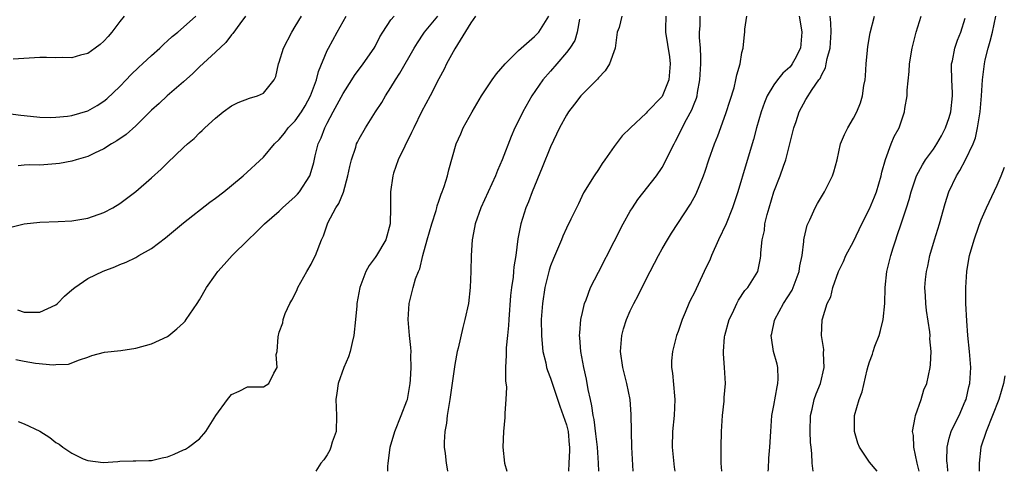
# Model space of a CAD drawing. Units: inches. Extents: x 2580000 to 2583000, y 1551000 to 1554000.
# Drawn here: x 2580446 to 2580570, y 1551000 to 1551057 of the extents above; entities that cross this region are included whole.
import ezdxf

# ---------------------------------------------------------------- set-up
doc = ezdxf.new("R2010")
doc.units = ezdxf.units.IN
doc.header["$MEASUREMENT"] = 0
doc.layers.add('LD25801551_2ft', color=140, linetype='Continuous')

msp = doc.modelspace()

# ---------------------------------------------------------------- linework, layer by layer
at = {"layer": 'LD25801551_2ft'}
for points, elevation in [([(2580445, 1551044.79), (2580446.59, 1551044.59), (2580447, 1551044.56), (2580449, 1551044.35), (2580450.32, 1551044.32), (2580451, 1551044.33), (2580452.47, 1551044.47), (2580453, 1551044.54), (2580455, 1551045.15), (2580456.18, 1551045.82), (2580457, 1551046.34), (2580457.37, 1551046.63), (2580459, 1551048.19), (2580459.79, 1551049), (2580460.37, 1551049.63), (2580461.4, 1551050.6), (2580461.86, 1551051), (2580463, 1551052.06), (2580464.04, 1551053), (2580464.51, 1551053.49), (2580465, 1551053.9), (2580465.55, 1551054.45), (2580466.27, 1551055), (2580467, 1551055.6), (2580468.53, 1551057)], 7638), ([(2580445, 1551030.5), (2580447.03, 1551030.97), (2580449, 1551031.19), (2580451.28, 1551031.28), (2580453, 1551031.37), (2580455, 1551031.68), (2580457, 1551032.39), (2580458.13, 1551033), (2580459, 1551033.53), (2580459.86, 1551034.14), (2580461, 1551035.02), (2580463, 1551036.73), (2580464.19, 1551037.81), (2580465, 1551038.64), (2580467, 1551040.55), (2580467.49, 1551041), (2580468.31, 1551041.69), (2580469, 1551042.36), (2580469.34, 1551042.66), (2580469.68, 1551043), (2580471, 1551044.22), (2580471.98, 1551045), (2580473, 1551045.75), (2580473.84, 1551046.16), (2580475.26, 1551046.74), (2580476.27, 1551047), (2580477, 1551047.34), (2580478.35, 1551049), (2580478.57, 1551049.43), (2580478.91, 1551051), (2580479, 1551051.23), (2580479.53, 1551053), (2580480.59, 1551055), (2580481, 1551055.68), (2580481.77, 1551057)], 7634), ([(2580459.54, 1551057), (2580459, 1551056.34), (2580458, 1551055), (2580457.54, 1551054.46), (2580457, 1551053.86), (2580456.55, 1551053.45), (2580455.9, 1551053), (2580455, 1551052.33), (2580454.09, 1551052.09), (2580453, 1551051.76), (2580451.82, 1551051.82), (2580451, 1551051.77), (2580449.81, 1551051.81), (2580449, 1551051.8), (2580445.62, 1551051.62)], 7640), ([(2580445.98, 1551013.98), (2580447, 1551013.78), (2580448.45, 1551013.55), (2580450.67, 1551013.33), (2580451, 1551013.37), (2580452.57, 1551013.43), (2580453.97, 1551013.97), (2580455, 1551014.29), (2580455.5, 1551014.5), (2580457.1, 1551014.9), (2580459.14, 1551015.14), (2580461, 1551015.41), (2580463, 1551015.97), (2580465, 1551016.89), (2580465.16, 1551017), (2580466.17, 1551017.83), (2580467, 1551018.6), (2580467.19, 1551018.81), (2580467.34, 1551019), (2580468.71, 1551021), (2580469, 1551021.46), (2580469.89, 1551023), (2580471, 1551024.61), (2580471.28, 1551025), (2580472.09, 1551025.91), (2580473.09, 1551027), (2580475.08, 1551029), (2580476.08, 1551029.92), (2580477.14, 1551031), (2580479, 1551032.57), (2580479.42, 1551033), (2580481, 1551034.42), (2580481.28, 1551034.72), (2580481.52, 1551035), (2580482.82, 1551037), (2580482.88, 1551037.12), (2580483.32, 1551038.68), (2580483.49, 1551039.49), (2580483.88, 1551041), (2580484.24, 1551041.76), (2580484.69, 1551043), (2580485, 1551043.59), (2580485.77, 1551045), (2580487, 1551047.32), (2580488.09, 1551049), (2580488.44, 1551049.56), (2580489.51, 1551051), (2580490.9, 1551053), (2580491, 1551053.18), (2580491.6, 1551054.4), (2580491.99, 1551055), (2580493, 1551056.52), (2580493.39, 1551057)], 7630), ([(2580446.2, 1551020.2), (2580447, 1551019.92), (2580447.94, 1551019.94), (2580449, 1551019.92), (2580451, 1551020.86), (2580451.18, 1551021), (2580452.08, 1551021.92), (2580453, 1551022.72), (2580453.35, 1551023), (2580455, 1551024.16), (2580456.94, 1551025.06), (2580458.38, 1551025.62), (2580459, 1551025.89), (2580459.82, 1551026.18), (2580461, 1551026.78), (2580461.16, 1551026.84), (2580461.41, 1551027), (2580463, 1551027.91), (2580464.75, 1551029.25), (2580467, 1551031.11), (2580470.31, 1551033.69), (2580471, 1551034.19), (2580472.05, 1551035), (2580473, 1551035.8), (2580474.47, 1551037), (2580477, 1551039.32), (2580478.4, 1551041), (2580479, 1551041.53), (2580479.66, 1551042.34), (2580480.13, 1551043), (2580481, 1551043.88), (2580481.78, 1551045), (2580482.24, 1551045.76), (2580482.93, 1551047), (2580483.66, 1551049), (2580483.92, 1551050.08), (2580485, 1551052.69), (2580485.15, 1551053), (2580486.25, 1551055), (2580487.38, 1551057)], 7632), ([(2580474.75, 1551057), (2580474.04, 1551056.04), (2580473.18, 1551054.82), (2580473, 1551054.65), (2580472.29, 1551053.71), (2580471, 1551052.49), (2580469, 1551050.64), (2580468.18, 1551049.82), (2580467, 1551048.75), (2580464.96, 1551047), (2580463.94, 1551046.06), (2580463, 1551045.22), (2580461, 1551043.26), (2580459.81, 1551042.19), (2580458.63, 1551041.37), (2580457.98, 1551041), (2580457, 1551040.37), (2580455.84, 1551039.84), (2580455, 1551039.42), (2580453.53, 1551039), (2580453, 1551038.83), (2580451.46, 1551038.54), (2580451, 1551038.48), (2580449, 1551038.35), (2580447.64, 1551038.36), (2580447, 1551038.35), (2580446.25, 1551038.25)], 7636), ([(2580446.25, 1551006.25), (2580447, 1551005.94), (2580449, 1551005.01), (2580450.23, 1551004.23), (2580451, 1551003.62), (2580451.39, 1551003.38), (2580451.86, 1551003), (2580453, 1551002.26), (2580454.43, 1551001.57), (2580455, 1551001.36), (2580456.9, 1551001.1), (2580458.76, 1551001.24), (2580459, 1551001.28), (2580460.7, 1551001.3), (2580461, 1551001.29), (2580462.65, 1551001.35), (2580463, 1551001.34), (2580464.33, 1551001.67), (2580465, 1551001.82), (2580465.84, 1551002.16), (2580467, 1551002.67), (2580467.25, 1551002.75), (2580467.6, 1551003), (2580469, 1551004.06), (2580469.81, 1551005), (2580471.05, 1551007), (2580472.5, 1551009), (2580473, 1551009.61), (2580473.97, 1551010.03), (2580475, 1551010.59), (2580475.44, 1551010.56), (2580477, 1551010.57), (2580477.7, 1551011), (2580478.3, 1551012.3), (2580478.75, 1551013), (2580478.62, 1551014.62), (2580478.73, 1551015), (2580478.84, 1551016.84), (2580479, 1551017.42), (2580479.43, 1551018.57), (2580479.49, 1551019), (2580479.75, 1551019.75), (2580480.32, 1551021), (2580480.59, 1551021.41), (2580481, 1551022.24), (2580481.24, 1551022.76), (2580481.31, 1551023), (2580482.44, 1551025), (2580483, 1551025.93), (2580483.35, 1551026.65), (2580483.52, 1551027), (2580484.31, 1551029), (2580484.53, 1551029.47), (2580485.1, 1551031.1), (2580486.07, 1551033), (2580486.45, 1551033.55), (2580487.03, 1551034.97), (2580487.61, 1551037), (2580487.84, 1551038.16), (2580488.05, 1551039), (2580488.59, 1551040.59), (2580488.7, 1551041), (2580488.8, 1551041.2), (2580489, 1551041.61), (2580489.79, 1551043), (2580491.07, 1551045), (2580491.84, 1551046.16), (2580492.31, 1551047), (2580493, 1551048.06), (2580493.57, 1551049), (2580494.13, 1551049.87), (2580495.91, 1551053), (2580496.33, 1551053.67), (2580497.14, 1551054.86), (2580497.22, 1551055), (2580498.86, 1551057)], 7628), ([(2580503.59, 1551057), (2580503, 1551056.14), (2580501, 1551052.91), (2580499.97, 1551051), (2580499.65, 1551050.35), (2580499, 1551049.13), (2580497.9, 1551047), (2580496.82, 1551045), (2580495.85, 1551043), (2580495.58, 1551042.42), (2580494.73, 1551040.73), (2580493.92, 1551039), (2580493.33, 1551037.33), (2580493.23, 1551037), (2580492.94, 1551035), (2580492.96, 1551033.04), (2580492.91, 1551031), (2580492.36, 1551029), (2580491.17, 1551027), (2580491, 1551026.75), (2580490.25, 1551025.75), (2580489.87, 1551025), (2580489.1, 1551023), (2580488.72, 1551021), (2580488.71, 1551020.71), (2580488.55, 1551019), (2580488.35, 1551017), (2580488.13, 1551016.13), (2580487.87, 1551015), (2580487.67, 1551014.33), (2580487.09, 1551013), (2580486.39, 1551011), (2580486.23, 1551009.77), (2580486.07, 1551009), (2580486.18, 1551007), (2580486.11, 1551005), (2580485.65, 1551003.65), (2580485.47, 1551003), (2580485.34, 1551002.66), (2580485, 1551002.08), (2580484.57, 1551001.43), (2580484.2, 1551001), (2580483.57, 1551000)], 7626), ([(2580492.62, 1551000), (2580492.62, 1551000.62), (2580492.65, 1551001), (2580492.7, 1551001.3), (2580492.9, 1551003), (2580493.48, 1551005), (2580494.3, 1551007), (2580495, 1551008.81), (2580495.06, 1551009), (2580495.4, 1551011), (2580495.45, 1551011.45), (2580495.55, 1551013), (2580495.5, 1551014.5), (2580495.52, 1551015), (2580495.5, 1551015.5), (2580495.31, 1551017), (2580495.15, 1551019), (2580495.29, 1551021), (2580495.77, 1551023), (2580496.09, 1551024.09), (2580496.44, 1551025), (2580496.63, 1551025.37), (2580497.01, 1551027.01), (2580497.54, 1551029), (2580498.12, 1551031), (2580498.65, 1551032.65), (2580498.74, 1551033), (2580498.78, 1551033.22), (2580499, 1551033.82), (2580499.29, 1551034.71), (2580499.42, 1551035), (2580499.66, 1551035.66), (2580500.07, 1551037), (2580500.26, 1551037.74), (2580501.18, 1551041), (2580501.74, 1551042.26), (2580502.04, 1551043), (2580503.17, 1551045), (2580504.37, 1551047), (2580505.68, 1551049), (2580506.24, 1551049.76), (2580507.32, 1551051), (2580509, 1551052.68), (2580509.34, 1551053), (2580511, 1551054.43), (2580511.52, 1551055), (2580512.81, 1551057)], 7624), ([(2580516.63, 1551056.63), (2580516.36, 1551055), (2580516.06, 1551053.94), (2580515.43, 1551053), (2580515, 1551052.45), (2580513.78, 1551051), (2580513, 1551050.12), (2580512.06, 1551049), (2580510.66, 1551047), (2580509.52, 1551045), (2580509, 1551043.9), (2580508.55, 1551043), (2580508.06, 1551041.94), (2580506.95, 1551039), (2580506.34, 1551037.66), (2580506.11, 1551037), (2580505.17, 1551035), (2580504.26, 1551033), (2580503.56, 1551031), (2580503.49, 1551030.51), (2580503.17, 1551029), (2580503.04, 1551027.04), (2580503.02, 1551025), (2580502.94, 1551023), (2580502.71, 1551021), (2580502.28, 1551019), (2580501.99, 1551018.01), (2580501.42, 1551015.42), (2580501.31, 1551015), (2580501, 1551013.39), (2580500.39, 1551009), (2580500.25, 1551008.25), (2580500.06, 1551007), (2580499.96, 1551006.04), (2580499.74, 1551005), (2580499.66, 1551003.66), (2580499.67, 1551003), (2580499.78, 1551002.22), (2580499.91, 1551001), (2580500.07, 1551000.07), (2580500.08, 1551000)], 7622), ([(2580521.96, 1551057), (2580521.59, 1551055.59), (2580521.37, 1551055), (2580521.1, 1551053), (2580520.39, 1551051), (2580519.86, 1551050.14), (2580519, 1551049.27), (2580518.88, 1551049.12), (2580516.82, 1551047), (2580516.03, 1551045.97), (2580515.26, 1551045), (2580515, 1551044.6), (2580514.13, 1551043), (2580513.77, 1551042.23), (2580513, 1551040.64), (2580511.96, 1551038.04), (2580510.7, 1551035), (2580510.24, 1551033.76), (2580509.92, 1551033), (2580509.28, 1551031), (2580508.91, 1551029.09), (2580508.64, 1551027), (2580508.4, 1551025.6), (2580508.37, 1551025), (2580508.32, 1551024.32), (2580508.12, 1551023), (2580508, 1551022), (2580507.77, 1551019), (2580507.73, 1551018.27), (2580507.59, 1551017), (2580507.45, 1551015.45), (2580507.44, 1551015), (2580507.46, 1551014.54), (2580507.38, 1551013), (2580507.34, 1551011.34), (2580507.48, 1551010.52), (2580507.41, 1551009), (2580507.26, 1551007.26), (2580507.29, 1551007), (2580507.28, 1551006.72), (2580507.1, 1551005), (2580507.03, 1551003), (2580507.25, 1551001), (2580507.53, 1551000)], 7620), ([(2580527.46, 1551057), (2580527.41, 1551055.41), (2580527.43, 1551055), (2580527.91, 1551051.91), (2580528.02, 1551051), (2580527.85, 1551049), (2580527, 1551046.95), (2580525.13, 1551045), (2580525, 1551044.84), (2580523.03, 1551043), (2580522, 1551042), (2580521, 1551040.66), (2580519.81, 1551039), (2580519.46, 1551038.54), (2580519, 1551037.8), (2580518.48, 1551037), (2580517.15, 1551034.85), (2580516.49, 1551033.51), (2580515.56, 1551031.56), (2580515, 1551030.44), (2580514.56, 1551029.44), (2580514.38, 1551029), (2580513.36, 1551026.64), (2580513, 1551025.73), (2580512.82, 1551025.18), (2580512.29, 1551023), (2580512, 1551021), (2580511.85, 1551019), (2580511.87, 1551017), (2580511.94, 1551015.94), (2580512.06, 1551015), (2580512.41, 1551013.59), (2580512.51, 1551013), (2580512.63, 1551012.63), (2580513, 1551011.64), (2580514.16, 1551008.16), (2580514.6, 1551007), (2580515, 1551005.82), (2580515.2, 1551005), (2580515.33, 1551003.33), (2580515.38, 1551003), (2580515.39, 1551002.61), (2580515.29, 1551001), (2580515.26, 1551000)], 7618), ([(2580519.06, 1551000), (2580519.02, 1551001), (2580518.9, 1551003), (2580518.7, 1551004.7), (2580518.47, 1551006.47), (2580518.35, 1551007), (2580518.2, 1551008.2), (2580518.01, 1551009), (2580517.74, 1551010.26), (2580517.52, 1551011.52), (2580517.17, 1551013), (2580516.8, 1551015), (2580516.69, 1551016.69), (2580516.65, 1551017), (2580516.66, 1551017.34), (2580516.8, 1551019), (2580517, 1551019.9), (2580517.27, 1551021), (2580517.46, 1551021.46), (2580518.03, 1551023), (2580519, 1551024.92), (2580521, 1551028.76), (2580522.13, 1551031), (2580523, 1551032.57), (2580523.27, 1551033), (2580523.97, 1551034.03), (2580526.27, 1551037), (2580527, 1551038.06), (2580527.35, 1551038.65), (2580527.97, 1551039.97), (2580528.49, 1551041), (2580528.68, 1551041.32), (2580529, 1551041.96), (2580529.5, 1551043), (2580530.05, 1551044.05), (2580530.73, 1551045.27), (2580531, 1551046.01), (2580531.29, 1551046.71), (2580531.37, 1551047), (2580531.44, 1551047.44), (2580531.74, 1551049), (2580531.84, 1551051), (2580531.84, 1551051.84), (2580531.8, 1551053), (2580531.7, 1551054.3), (2580531.7, 1551055), (2580531.76, 1551055.76), (2580531.76, 1551057)], 7616), ([(2580523.36, 1551000), (2580523.21, 1551003), (2580523.14, 1551005), (2580523.12, 1551007.12), (2580523, 1551009), (2580522.58, 1551011), (2580522.06, 1551013), (2580521.78, 1551015), (2580521.94, 1551017), (2580522.16, 1551017.84), (2580522.51, 1551019), (2580523, 1551020.11), (2580523.43, 1551021), (2580523.98, 1551022.02), (2580525, 1551024.07), (2580526.53, 1551027), (2580527, 1551027.85), (2580527.65, 1551029), (2580528.17, 1551029.83), (2580530.55, 1551033.45), (2580531.26, 1551034.74), (2580532.19, 1551037), (2580532.41, 1551037.59), (2580532.86, 1551039), (2580533.55, 1551041), (2580533.98, 1551042.02), (2580535, 1551044.8), (2580535.51, 1551046.49), (2580536.01, 1551048.01), (2580536.25, 1551049), (2580536.34, 1551049.66), (2580536.78, 1551051), (2580537, 1551052.42), (2580537.14, 1551053), (2580537.31, 1551054.69), (2580537.37, 1551055), (2580537.38, 1551055.38), (2580537.62, 1551057)], 7614), ([(2580544.16, 1551057), (2580544.29, 1551056.29), (2580544.5, 1551055), (2580544.36, 1551053), (2580543.62, 1551051.62), (2580543.31, 1551051), (2580543.18, 1551050.82), (2580543, 1551050.62), (2580542.14, 1551049.86), (2580541.44, 1551049), (2580541, 1551048.38), (2580540.16, 1551047), (2580539.82, 1551046.17), (2580539.4, 1551045), (2580538.83, 1551043), (2580538.45, 1551041.55), (2580537.52, 1551038.48), (2580536.48, 1551035), (2580536.12, 1551033.88), (2580535.82, 1551033), (2580535.03, 1551030.97), (2580534.07, 1551029), (2580533.18, 1551027), (2580533, 1551026.57), (2580532.28, 1551025), (2580531, 1551022.3), (2580530.55, 1551021.45), (2580530.34, 1551021), (2580529.9, 1551019.9), (2580529.51, 1551019), (2580529, 1551017.51), (2580528.8, 1551017), (2580528.28, 1551015), (2580528.18, 1551013.82), (2580528.18, 1551013), (2580528.3, 1551012.3), (2580528.55, 1551009.45), (2580528.6, 1551009), (2580528.5, 1551007), (2580528.29, 1551005), (2580528.27, 1551003), (2580528.5, 1551000.5), (2580528.57, 1551000)], 7612), ([(2580534.49, 1551000), (2580534.41, 1551001), (2580534.39, 1551003), (2580534.43, 1551005), (2580534.56, 1551007), (2580534.76, 1551008.76), (2580534.78, 1551009.22), (2580534.92, 1551011), (2580534.83, 1551013), (2580534.7, 1551014.7), (2580534.7, 1551015), (2580534.82, 1551016.82), (2580534.85, 1551017), (2580535.4, 1551019), (2580535.82, 1551019.82), (2580536.38, 1551021), (2580536.59, 1551021.41), (2580537.37, 1551022.63), (2580537.73, 1551023), (2580538.99, 1551025.01), (2580539.33, 1551026.67), (2580539.37, 1551027), (2580539.35, 1551027.35), (2580539.54, 1551029), (2580539.83, 1551030.17), (2580539.89, 1551031), (2580540.16, 1551032.16), (2580540.4, 1551033), (2580541, 1551035), (2580541.79, 1551037), (2580542.21, 1551038.21), (2580542.5, 1551039), (2580543.02, 1551041), (2580543.51, 1551043), (2580543.79, 1551043.79), (2580544.18, 1551045), (2580545, 1551046.54), (2580545.79, 1551047.79), (2580546.65, 1551049), (2580546.81, 1551049.19), (2580547, 1551049.69), (2580547.47, 1551050.53), (2580547.57, 1551051), (2580547.69, 1551051.69), (2580548.06, 1551053), (2580548.17, 1551055), (2580548.15, 1551056.15), (2580548.07, 1551057)], 7610), ([(2580540.28, 1551000), (2580540.31, 1551000.31), (2580540.36, 1551001.64), (2580540.51, 1551003), (2580540.61, 1551005), (2580540.75, 1551007), (2580541, 1551008.25), (2580541.41, 1551010.59), (2580541.52, 1551011), (2580541.56, 1551011.56), (2580541.5, 1551013), (2580541.41, 1551013.41), (2580540.97, 1551015), (2580540.69, 1551016.69), (2580540.67, 1551017), (2580540.74, 1551017.26), (2580541.1, 1551018.9), (2580541.11, 1551019), (2580542.22, 1551021), (2580543.31, 1551022.69), (2580543.44, 1551023), (2580543.68, 1551023.68), (2580544.19, 1551025), (2580544.27, 1551025.73), (2580544.54, 1551027), (2580544.78, 1551028.78), (2580544.78, 1551029), (2580544.8, 1551029.2), (2580545.18, 1551030.82), (2580545.5, 1551031.5), (2580546.16, 1551033), (2580546.46, 1551033.54), (2580547.34, 1551035), (2580548.37, 1551037), (2580548.52, 1551037.48), (2580548.92, 1551039), (2580549.36, 1551041), (2580549.84, 1551042.16), (2580550.26, 1551043), (2580551, 1551044.21), (2580551.39, 1551045), (2580551.85, 1551046.15), (2580552.11, 1551047), (2580552.29, 1551048.29), (2580552.43, 1551049), (2580552.49, 1551049.51), (2580552.58, 1551051), (2580552.75, 1551052.75), (2580552.8, 1551053.2), (2580553.08, 1551054.92), (2580553.63, 1551057)], 7608), ([(2580545.94, 1551000), (2580545.81, 1551001), (2580545.77, 1551002.23), (2580545.66, 1551003), (2580545.59, 1551003.59), (2580545.55, 1551005), (2580545.59, 1551007), (2580545.79, 1551007.79), (2580546.07, 1551009), (2580546.31, 1551009.69), (2580546.85, 1551011), (2580547.3, 1551013), (2580547.21, 1551014.79), (2580547.27, 1551015.27), (2580546.98, 1551017), (2580547.05, 1551018.95), (2580547.08, 1551019.08), (2580547.7, 1551021), (2580548.14, 1551021.86), (2580548.4, 1551023), (2580549.11, 1551025), (2580549.72, 1551026.28), (2580550.04, 1551027), (2580551, 1551028.76), (2580552.05, 1551031), (2580553, 1551032.88), (2580553.62, 1551034.38), (2580553.85, 1551035), (2580554.46, 1551037), (2580554.54, 1551037.46), (2580555, 1551039.05), (2580555.72, 1551041), (2580556.09, 1551041.91), (2580556.7, 1551043), (2580557, 1551043.89), (2580557.4, 1551045), (2580557.44, 1551045.44), (2580557.7, 1551047), (2580557.72, 1551047.72), (2580557.96, 1551050.04), (2580558.02, 1551051), (2580558.33, 1551053), (2580558.86, 1551055), (2580559.47, 1551057)], 7606), ([(2580553.96, 1551000), (2580553, 1551001.16), (2580551.75, 1551003), (2580551.54, 1551003.54), (2580551.12, 1551005), (2580551.11, 1551007), (2580551.7, 1551009), (2580552.06, 1551009.94), (2580552.69, 1551012.69), (2580552.82, 1551013.18), (2580553, 1551013.7), (2580553.35, 1551014.65), (2580553.45, 1551015), (2580553.67, 1551015.67), (2580554.19, 1551017), (2580554.39, 1551017.61), (2580554.71, 1551019), (2580554.91, 1551021), (2580554.94, 1551023), (2580555.16, 1551025), (2580555.66, 1551027), (2580555.96, 1551027.96), (2580556.3, 1551029), (2580556.48, 1551029.52), (2580556.95, 1551031), (2580557.62, 1551033), (2580557.95, 1551034.05), (2580558.21, 1551035), (2580558.88, 1551037), (2580559.62, 1551038.38), (2580560.02, 1551039), (2580561, 1551040.34), (2580561.44, 1551041), (2580562.01, 1551041.99), (2580562.54, 1551043), (2580563, 1551044.31), (2580563.19, 1551045), (2580563.39, 1551047), (2580563.39, 1551047.39), (2580563.31, 1551049), (2580563.28, 1551050.72), (2580563.29, 1551051), (2580563.39, 1551051.39), (2580563.68, 1551053), (2580564.01, 1551053.99), (2580564.43, 1551055), (2580565, 1551056.75)], 7604), ([(2580559.2, 1551000), (2580558.97, 1551001.03), (2580558.56, 1551003), (2580558.49, 1551004.49), (2580558.38, 1551005), (2580558.72, 1551006.72), (2580558.74, 1551007), (2580559.48, 1551009), (2580559.81, 1551010.19), (2580560.16, 1551011), (2580560.58, 1551013), (2580560.64, 1551013.36), (2580560.71, 1551015), (2580560.57, 1551016.57), (2580560.58, 1551017), (2580560.54, 1551017.46), (2580560.14, 1551020.14), (2580560.04, 1551021), (2580560.01, 1551021.99), (2580559.94, 1551023), (2580560.02, 1551024.02), (2580560.13, 1551025), (2580560.31, 1551025.69), (2580560.57, 1551027), (2580561.14, 1551029), (2580561.76, 1551031), (2580562.48, 1551033.52), (2580562.94, 1551035), (2580563.88, 1551037), (2580564.32, 1551037.68), (2580565.03, 1551039), (2580565.97, 1551041), (2580566.26, 1551041.74), (2580566.53, 1551043), (2580566.87, 1551045), (2580567.05, 1551047), (2580567.16, 1551049), (2580567.41, 1551051), (2580567.51, 1551051.51), (2580567.88, 1551053), (2580568.14, 1551053.86), (2580568.4, 1551055), (2580568.82, 1551057)], 7602), ([(2580562.81, 1551000), (2580562.75, 1551000.75), (2580562.71, 1551001), (2580562.69, 1551001.31), (2580562.73, 1551003), (2580563, 1551004.14), (2580563.24, 1551005), (2580563.8, 1551006.2), (2580564.22, 1551007), (2580565, 1551008.77), (2580565.09, 1551009), (2580565.44, 1551010.56), (2580565.56, 1551011), (2580565.68, 1551013), (2580565.51, 1551015), (2580565.3, 1551017), (2580565.18, 1551018.82), (2580565.08, 1551021), (2580565.05, 1551023), (2580565.18, 1551025), (2580565.45, 1551026.55), (2580565.54, 1551027), (2580566.11, 1551029), (2580566.7, 1551030.7), (2580567, 1551031.49), (2580567.66, 1551033), (2580569, 1551035.84), (2580569.49, 1551037), (2580569.9, 1551038.1)], 7600), ([(2580569.96, 1551011.96), (2580569.81, 1551011), (2580569.22, 1551009), (2580567.6, 1551005), (2580566.95, 1551003), (2580566.72, 1551001), (2580566.75, 1551000)], 7598)]:
    msp.add_lwpolyline(points, dxfattribs=dict(at, elevation=elevation))

doc.saveas('drawing.dxf')
